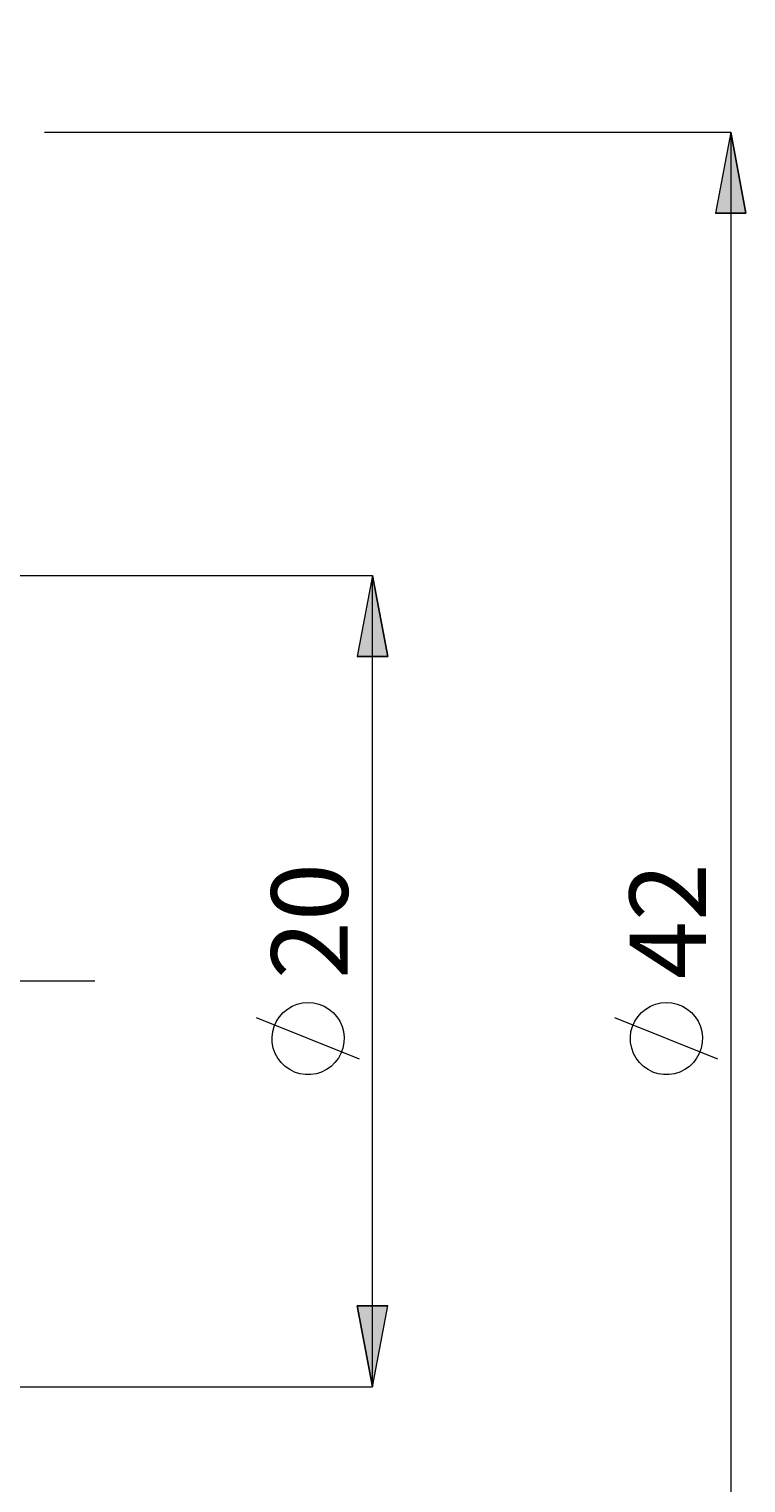
# Model space of a CAD drawing. Extents: x 13 to 827, y 18 to 576.
# Drawn here: x 639 to 689, y 308 to 410 of the extents above; entities that cross this region are included whole.
import ezdxf

# ---------------------------------------------------------------- set-up
doc = ezdxf.new("R2010")
doc.units = 0
doc.header["$MEASUREMENT"] = 0
doc.linetypes.add('AI-Linetype-0', pattern=[54, 43.200001, -3.6, 3.6, -3.6])
doc.layers.add('Ebene 1', color=7, linetype='Continuous', lineweight=0)

msp = doc.modelspace()

# ---------------------------------------------------------------- hatches: boundary and pattern name
at = {"layer": 'Ebene 1', "true_color": 0x000000, "transparency": 33554687}
h = msp.add_hatch(color=18, dxfattribs=at)
h.dxf.hatch_style = 2
edge = h.paths.add_edge_path()
edge.add_spline(control_points=[(226.89, 360.28), (226.89, 360.28), (227.96, 354.62), (227.96, 354.62), (227.96, 354.62), (225.83, 354.62), (225.83, 354.62)], knot_values=[0, 0, 0, 0, 1, 1, 1, 2, 2, 2, 2], degree=3, periodic=0)
edge.add_line((225.83, 354.62), (226.89, 360.28))
edge = h.paths.add_edge_path()
edge.add_spline(control_points=[(226.89, 326.27), (226.89, 326.27), (225.83, 331.94), (225.83, 331.94), (225.83, 331.94), (227.96, 331.94), (227.96, 331.94)], knot_values=[0, 0, 0, 0, 1, 1, 1, 2, 2, 2, 2], degree=3, periodic=0)
edge.add_line((227.96, 331.94), (226.89, 326.27))
edge = h.paths.add_edge_path()
edge.add_spline(control_points=[(205.79, 388.28), (205.79, 388.28), (206.85, 382.61), (206.85, 382.61), (206.85, 382.61), (204.73, 382.61), (204.73, 382.61)], knot_values=[0, 0, 0, 0, 1, 1, 1, 2, 2, 2, 2], degree=3, periodic=0)
edge.add_line((204.73, 382.61), (205.79, 388.28))
edge = h.paths.add_edge_path()
edge.add_spline(control_points=[(205.79, 298.28), (205.79, 298.28), (204.73, 303.95), (204.73, 303.95), (204.73, 303.95), (206.85, 303.95), (206.85, 303.95)], knot_values=[0, 0, 0, 0, 1, 1, 1, 2, 2, 2, 2], degree=3, periodic=0)
edge.add_line((206.85, 303.95), (205.79, 298.28))
edge = h.paths.add_edge_path()
edge.add_spline(control_points=[(180.5, 409.78), (180.5, 409.78), (181.56, 404.11), (181.56, 404.11), (181.56, 404.11), (179.44, 404.11), (179.44, 404.11)], knot_values=[0, 0, 0, 0, 1, 1, 1, 2, 2, 2, 2], degree=3, periodic=0)
edge.add_line((179.44, 404.11), (180.5, 409.78))
edge = h.paths.add_edge_path()
edge.add_spline(control_points=[(180.5, 276.63), (180.5, 276.63), (179.44, 282.3), (179.44, 282.3), (179.44, 282.3), (181.56, 282.3), (181.56, 282.3)], knot_values=[0, 0, 0, 0, 1, 1, 1, 2, 2, 2, 2], degree=3, periodic=0)
edge.add_line((181.56, 282.3), (180.5, 276.63))
edge = h.paths.add_edge_path()
edge.add_spline(control_points=[(687.61, 402.59), (687.61, 402.59), (688.67, 396.92), (688.67, 396.92), (688.67, 396.92), (686.54, 396.92), (686.54, 396.92)], knot_values=[0, 0, 0, 0, 1, 1, 1, 2, 2, 2, 2], degree=3, periodic=0)
edge.add_line((686.54, 396.92), (687.61, 402.59))
edge = h.paths.add_edge_path()
edge.add_spline(control_points=[(687.61, 283.96), (687.61, 283.96), (686.54, 289.63), (686.54, 289.63), (686.54, 289.63), (688.67, 289.63), (688.67, 289.63)], knot_values=[0, 0, 0, 0, 1, 1, 1, 2, 2, 2, 2], degree=3, periodic=0)
edge.add_line((688.67, 289.63), (687.61, 283.96))
h = msp.add_hatch(color=18, dxfattribs=at)
h.dxf.hatch_style = 2
edge = h.paths.add_edge_path()
edge.add_spline(control_points=[(662.55, 314.93), (662.55, 314.93), (661.49, 320.6), (661.49, 320.6), (661.49, 320.6), (663.62, 320.6), (663.62, 320.6)], knot_values=[0, 0, 0, 0, 1, 1, 1, 2, 2, 2, 2], degree=3, periodic=0)
edge.add_line((663.62, 320.6), (662.55, 314.93))
edge = h.paths.add_edge_path()
edge.add_spline(control_points=[(662.55, 371.62), (662.55, 371.62), (663.62, 365.95), (663.62, 365.95), (663.62, 365.95), (661.49, 365.95), (661.49, 365.95)], knot_values=[0, 0, 0, 0, 1, 1, 1, 2, 2, 2, 2], degree=3, periodic=0)
edge.add_line((661.49, 365.95), (662.55, 371.62))

# ---------------------------------------------------------------- linework, layer by layer
at = {"layer": 'Ebene 1', "color": 18, "linetype": 'AI-Linetype-0', "lineweight": 18, "true_color": 0x000000}
msp.add_line((643.13, 343.28), (241.18, 343.28), dxfattribs=at)
at = {"layer": 'Ebene 1', "color": 18, "lineweight": 18, "true_color": 0x000000}
for points in [[(639.62, 402.59), (639.62, 402.59), (687.61, 402.59), (687.61, 402.59)], [(687.61, 402.59), (687.61, 402.59), (687.61, 283.96), (687.61, 283.96)], [(634.06, 371.62), (634.06, 371.62), (662.55, 371.62), (662.55, 371.62)], [(662.55, 314.93), (662.55, 314.93), (662.55, 371.62), (662.55, 371.62)], [(661.65, 337.83), (661.65, 337.83), (654.45, 340.71), (654.45, 340.71)], [(686.71, 337.83), (686.71, 337.83), (679.51, 340.71), (679.51, 340.71)], [(634.06, 314.93), (634.06, 314.93), (662.55, 314.93), (662.55, 314.93)]]:
    msp.add_open_spline(points, degree=3, dxfattribs=at)
for points, knots in [([(687.61, 402.59), (687.61, 402.59), (688.67, 396.92), (688.67, 396.92), (688.67, 396.92), (686.54, 396.92), (686.54, 396.92), (686.54, 396.92), (687.61, 402.59), (687.61, 402.59)], [0, 0, 0, 0, 1, 1, 1, 2, 2, 2, 3, 3, 3, 3]), ([(662.55, 371.62), (662.55, 371.62), (663.62, 365.95), (663.62, 365.95), (663.62, 365.95), (661.49, 365.95), (661.49, 365.95), (661.49, 365.95), (662.55, 371.62), (662.55, 371.62)], [0, 0, 0, 0, 1, 1, 1, 2, 2, 2, 3, 3, 3, 3]), ([(658.05, 341.79), (658.05, 341.79), (657.67, 341.76), (657.67, 341.76), (657.67, 341.76), (657.29, 341.67), (657.29, 341.67), (657.29, 341.67), (656.94, 341.52), (656.94, 341.52), (656.94, 341.52), (656.6, 341.33), (656.6, 341.33), (656.6, 341.33), (656.31, 341.08), (656.31, 341.08), (656.31, 341.08), (656.05, 340.79), (656.05, 340.79), (656.05, 340.79), (655.84, 340.47), (655.84, 340.47), (655.84, 340.47), (655.68, 340.12), (655.68, 340.12), (655.68, 340.12), (655.58, 339.75), (655.58, 339.75), (655.58, 339.75), (655.54, 339.36), (655.54, 339.36), (655.54, 339.36), (655.55, 338.98), (655.55, 338.98), (655.55, 338.98), (655.62, 338.6), (655.62, 338.6), (655.62, 338.6), (655.75, 338.23), (655.75, 338.23), (655.75, 338.23), (655.94, 337.9), (655.94, 337.9), (655.94, 337.9), (656.17, 337.59), (656.17, 337.59), (656.17, 337.59), (656.45, 337.32), (656.45, 337.32), (656.45, 337.32), (656.77, 337.1), (656.77, 337.1), (656.77, 337.1), (657.11, 336.93), (657.11, 336.93), (657.11, 336.93), (657.48, 336.81), (657.48, 336.81), (657.48, 336.81), (657.86, 336.75), (657.86, 336.75), (657.86, 336.75), (658.25, 336.75), (658.25, 336.75), (658.25, 336.75), (658.63, 336.81), (658.63, 336.81), (658.63, 336.81), (659, 336.93), (659, 336.93), (659, 336.93), (659.34, 337.1), (659.34, 337.1), (659.34, 337.1), (659.66, 337.32), (659.66, 337.32), (659.66, 337.32), (659.93, 337.59), (659.93, 337.59), (659.93, 337.59), (660.17, 337.9), (660.17, 337.9), (660.17, 337.9), (660.35, 338.23), (660.35, 338.23), (660.35, 338.23), (660.48, 338.6), (660.48, 338.6), (660.48, 338.6), (660.56, 338.98), (660.56, 338.98), (660.56, 338.98), (660.57, 339.36), (660.57, 339.36), (660.57, 339.36), (660.53, 339.75), (660.53, 339.75), (660.53, 339.75), (660.43, 340.12), (660.43, 340.12), (660.43, 340.12), (660.27, 340.47), (660.27, 340.47), (660.27, 340.47), (660.06, 340.79), (660.06, 340.79), (660.06, 340.79), (659.8, 341.08), (659.8, 341.08), (659.8, 341.08), (659.5, 341.33), (659.5, 341.33), (659.5, 341.33), (659.17, 341.52), (659.17, 341.52), (659.17, 341.52), (658.81, 341.67), (658.81, 341.67), (658.81, 341.67), (658.44, 341.76), (658.44, 341.76), (658.44, 341.76), (658.05, 341.79), (658.05, 341.79)], [0, 0, 0, 0, 1, 1, 1, 2, 2, 2, 3, 3, 3, 4, 4, 4, 5, 5, 5, 6, 6, 6, 7, 7, 7, 8, 8, 8, 9, 9, 9, 10, 10, 10, 11, 11, 11, 12, 12, 12, 13, 13, 13, 14, 14, 14, 15, 15, 15, 16, 16, 16, 17, 17, 17, 18, 18, 18, 19, 19, 19, 20, 20, 20, 21, 21, 21, 22, 22, 22, 23, 23, 23, 24, 24, 24, 25, 25, 25, 26, 26, 26, 27, 27, 27, 28, 28, 28, 29, 29, 29, 30, 30, 30, 31, 31, 31, 32, 32, 32, 33, 33, 33, 34, 34, 34, 35, 35, 35, 36, 36, 36, 37, 37, 37, 38, 38, 38, 39, 39, 39, 40, 40, 40, 41, 41, 41, 41]), ([(683.11, 341.79), (683.11, 341.79), (682.72, 341.76), (682.72, 341.76), (682.72, 341.76), (682.35, 341.67), (682.35, 341.67), (682.35, 341.67), (681.99, 341.52), (681.99, 341.52), (681.99, 341.52), (681.66, 341.33), (681.66, 341.33), (681.66, 341.33), (681.36, 341.08), (681.36, 341.08), (681.36, 341.08), (681.1, 340.79), (681.1, 340.79), (681.1, 340.79), (680.89, 340.47), (680.89, 340.47), (680.89, 340.47), (680.73, 340.12), (680.73, 340.12), (680.73, 340.12), (680.63, 339.75), (680.63, 339.75), (680.63, 339.75), (680.59, 339.36), (680.59, 339.36), (680.59, 339.36), (680.6, 338.98), (680.6, 338.98), (680.6, 338.98), (680.68, 338.6), (680.68, 338.6), (680.68, 338.6), (680.81, 338.23), (680.81, 338.23), (680.81, 338.23), (680.99, 337.9), (680.99, 337.9), (680.99, 337.9), (681.22, 337.59), (681.22, 337.59), (681.22, 337.59), (681.5, 337.32), (681.5, 337.32), (681.5, 337.32), (681.82, 337.1), (681.82, 337.1), (681.82, 337.1), (682.16, 336.93), (682.16, 336.93), (682.16, 336.93), (682.53, 336.81), (682.53, 336.81), (682.53, 336.81), (682.91, 336.75), (682.91, 336.75), (682.91, 336.75), (683.3, 336.75), (683.3, 336.75), (683.3, 336.75), (683.68, 336.81), (683.68, 336.81), (683.68, 336.81), (684.05, 336.93), (684.05, 336.93), (684.05, 336.93), (684.39, 337.1), (684.39, 337.1), (684.39, 337.1), (684.71, 337.32), (684.71, 337.32), (684.71, 337.32), (684.99, 337.59), (684.99, 337.59), (684.99, 337.59), (685.22, 337.9), (685.22, 337.9), (685.22, 337.9), (685.4, 338.23), (685.4, 338.23), (685.4, 338.23), (685.54, 338.6), (685.54, 338.6), (685.54, 338.6), (685.61, 338.98), (685.61, 338.98), (685.61, 338.98), (685.62, 339.36), (685.62, 339.36), (685.62, 339.36), (685.58, 339.75), (685.58, 339.75), (685.58, 339.75), (685.48, 340.12), (685.48, 340.12), (685.48, 340.12), (685.32, 340.47), (685.32, 340.47), (685.32, 340.47), (685.11, 340.79), (685.11, 340.79), (685.11, 340.79), (684.85, 341.08), (684.85, 341.08), (684.85, 341.08), (684.56, 341.33), (684.56, 341.33), (684.56, 341.33), (684.22, 341.52), (684.22, 341.52), (684.22, 341.52), (683.87, 341.67), (683.87, 341.67), (683.87, 341.67), (683.49, 341.76), (683.49, 341.76), (683.49, 341.76), (683.11, 341.79), (683.11, 341.79)], [0, 0, 0, 0, 1, 1, 1, 2, 2, 2, 3, 3, 3, 4, 4, 4, 5, 5, 5, 6, 6, 6, 7, 7, 7, 8, 8, 8, 9, 9, 9, 10, 10, 10, 11, 11, 11, 12, 12, 12, 13, 13, 13, 14, 14, 14, 15, 15, 15, 16, 16, 16, 17, 17, 17, 18, 18, 18, 19, 19, 19, 20, 20, 20, 21, 21, 21, 22, 22, 22, 23, 23, 23, 24, 24, 24, 25, 25, 25, 26, 26, 26, 27, 27, 27, 28, 28, 28, 29, 29, 29, 30, 30, 30, 31, 31, 31, 32, 32, 32, 33, 33, 33, 34, 34, 34, 35, 35, 35, 36, 36, 36, 37, 37, 37, 38, 38, 38, 39, 39, 39, 40, 40, 40, 41, 41, 41, 41]), ([(662.55, 314.93), (662.55, 314.93), (661.49, 320.6), (661.49, 320.6), (661.49, 320.6), (663.62, 320.6), (663.62, 320.6), (663.62, 320.6), (662.55, 314.93), (662.55, 314.93)], [0, 0, 0, 0, 1, 1, 1, 2, 2, 2, 3, 3, 3, 3])]:
    msp.add_open_spline(points, degree=3, knots=knots, dxfattribs=at)
at = {"layer": 'Ebene 1'}
for points in [[(687.61, 402.59), (687.61, 402.59), (688.67, 396.92), (688.67, 396.92), (688.67, 396.92), (686.54, 396.92), (686.54, 396.92)], [(662.55, 371.62), (662.55, 371.62), (663.62, 365.95), (663.62, 365.95), (663.62, 365.95), (661.49, 365.95), (661.49, 365.95)], [(662.55, 314.93), (662.55, 314.93), (661.49, 320.6), (661.49, 320.6), (661.49, 320.6), (663.62, 320.6), (663.62, 320.6)]]:
    msp.add_open_spline(points, degree=3, knots=[0, 0, 0, 0, 1, 1, 1, 2, 2, 2, 2], dxfattribs=at)

# ---------------------------------------------------------------- texts
at = {"layer": 'Ebene 1', "char_height": 0.2, "attachment_point": 7, "rotation": 90}
for s, insert in [('\\C18;\\c0;\\FCentury Gothic|b0|i0|c1;\\H5.351843;\\W1.000302;20  ', (660.83, 343.42)), ('\\C18;\\c0;\\FCentury Gothic|b0|i0|c1;\\H5.351843;\\W1.000302;42  ', (685.88, 343.42))]:
    msp.add_mtext(s, dxfattribs=dict(at, insert=insert))

doc.saveas('drawing.dxf')
